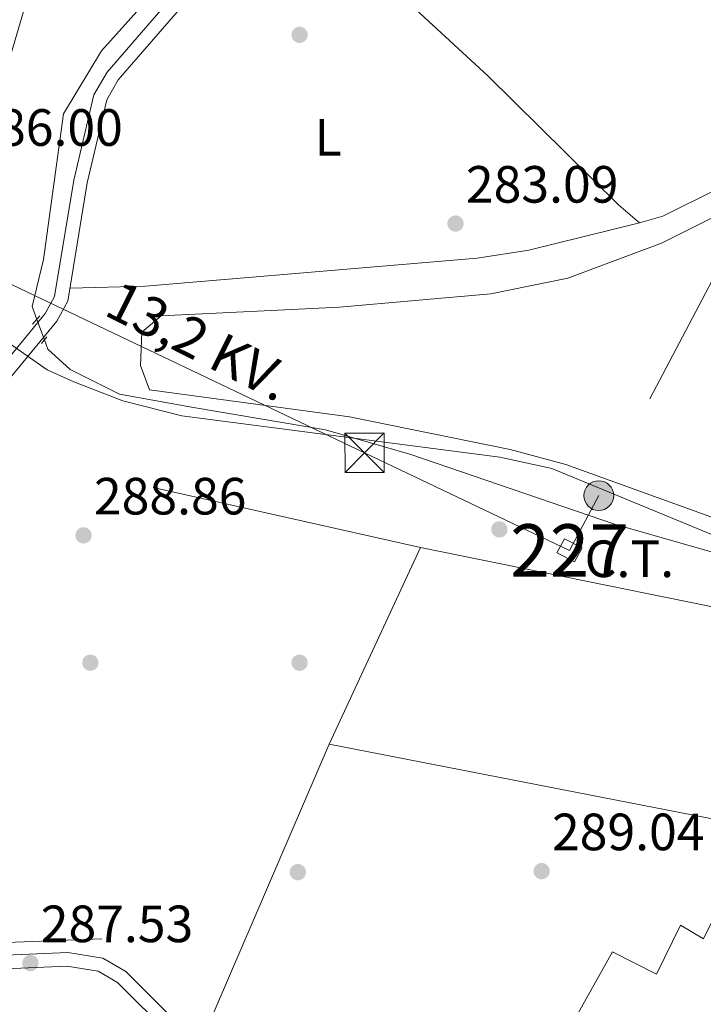
# Model space of a CAD drawing. Units: metres. Extents: x 601330 to 608271, y 4678274 to 4683002.
# Drawn here: x 603739 to 603870, y 4682546 to 4682734 of the extents above; entities that cross this region are included whole.
import ezdxf
from ezdxf.enums import TextEntityAlignment as Align

# ---------------------------------------------------------------- set-up
doc = ezdxf.new("R2010")
doc.units = ezdxf.units.M
doc.header["$MEASUREMENT"] = 0
for name, pattern in [('DGN Style 2', [87.36670000000001, 52.42002, -34.94668000000001]), ('DGN Style 3', [122.31338000000002, 87.36670000000001, -34.94668000000001]), ('DGN Style 5', [61.15669000000001, 26.21001, -34.94668000000001]), ('DGN Style 7', [174.73340000000005, 78.63003, -34.94668000000001, 26.21001, -34.94668000000001])]:
    doc.linetypes.add(name, pattern=pattern)
for name, color, linetype, lineweight in [('Nivel 13', 7, 'Continuous', 0), ('Nivel 15', 7, 'Continuous', 0), ('Nivel 16', 7, 'Continuous', 0), ('Nivel 17', 7, 'Continuous', 0), ('Nivel 19', 7, 'Continuous', 0), ('Nivel 20', 7, 'Continuous', 0), ('Nivel 21', 7, 'Continuous', 0), ('Nivel 22', 7, 'Continuous', 0), ('Nivel 32', 7, 'Continuous', 0), ('Nivel 36', 7, 'Continuous', 0), ('Nivel 37', 7, 'Continuous', 0), ('Nivel 41', 7, 'Continuous', 0), ('Nivel 44', 7, 'Continuous', 0), ('Nivel 48', 7, 'Continuous', 0), ('Nivel 5', 7, 'Continuous', 0), ('Nivel 52', 7, 'Continuous', 0), ('Nivel 7', 7, 'Continuous', 0)]:
    doc.layers.add(name, color=color, linetype=linetype, lineweight=lineweight)
doc.styles.add('Style-Arial', font='txt')
doc.styles.add('Style-Arial Narrow', font='txt')
doc.styles.add('Style-Helvetica-Narrow-Oblique', font='txt')

# ---------------------------------------------------------------- blocks, each defined once
blk = doc.blocks.new('5PATER')
at = {"layer": 'Nivel 7', "linetype": 'Continuous', "lineweight": 0}
h = blk.add_hatch(color=51, dxfattribs=at)
edge = h.paths.add_edge_path()
edge.add_ellipse((0.001245748251676559, 0.00372222438454628), major_axis=(-1.095731442372465, -1.110710699892244), ratio=0.9994222409660318, start_angle=0, end_angle=360)
blk = doc.blocks.new('5PERFI')
at = {"layer": 'Nivel 17', "linetype": 'Continuous', "lineweight": 0}
h = blk.add_hatch(color=7, dxfattribs=at)
edge = h.paths.add_edge_path()
edge.add_arc((-0.001135151833295822, 0.004649780690670013), 1.559999999766158, 315.0000000018422, 675.0000000018422)
blk = doc.blocks.new('5PELE')
at = {"layer": 'Nivel 32', "linetype": 'Continuous', "lineweight": 0}
h = blk.add_hatch(color=9, dxfattribs=at)
edge = h.paths.add_edge_path()
edge.add_arc((-0.02608951926231384, 0.01966506242752075), 28.49973457508731, 0, 360)
at = {"layer": 'Nivel 32', "color": 252, "linetype": 'Continuous', "lineweight": 0}
blk.add_circle((-0.02608951926231384, 0.01966506242752075, -0.04363259363981342), 28.49973457508731, dxfattribs=at)
blk = doc.blocks.new('5TME')
at = {"layer": 'Nivel 32', "color": 7, "linetype": 'Continuous', "lineweight": 0}
for p, q in [((37.19965353608131, 37.79964795708656), (-37.19965356588364, -37.79964795708656)), ((-37.49965077638626, 37.49965074658394), (37.49965074658394, -37.49965074658394))]:
    blk.add_line(p, q, dxfattribs=at)
at = {"layer": 'Nivel 32', "color": 7, "linetype": 'Continuous', "lineweight": 0, "flags": 128}
blk.add_lwpolyline([(-37.49965077638626, -37.49965074658394), (37.49965074658394, -37.49965074658394), (37.49965074658394, 37.49965074658394), (-37.49965077638626, 37.49965074658394), (-37.19965356588364, -37.79964795708656)], dxfattribs=at)

msp = doc.modelspace()

# ---------------------------------------------------------------- linework, layer by layer
at = {"layer": 'Nivel 13', "color": 4, "linetype": 'Continuous', "lineweight": 0}
for points in [[(604064.9899999984, 4682939.989999998, 285), (604055.8599999994, 4682895.870000001, 284.82), (604043.4400000013, 4682849.149999999, 284.23), (604025.4499999993, 4682810.16, 283.7), (603999.75, 4682760.449999999, 284.63), (603975.3299999982, 4682705.170000002, 285), (603947.9200000018, 4682656.75, 285), (603939.3500000015, 4682644.32, 285), (603921.7899999991, 4682633.18, 285.11), (603907.2300000004, 4682628.469999999, 285.15), (603890.0899999999, 4682628.890000001, 285.46), (603870.8200000003, 4682632.32, 286.15), (603852.8299999982, 4682637.469999999, 286.83), (603813.8500000015, 4682650.75, 285.54), (603797.5799999982, 4682655.469999999, 284.96), (603772.3099999987, 4682659.75, 284.92), (603758.1700000018, 4682662.32, 284.99), (603748.75, 4682667.030000001, 285), (603744.4699999988, 4682670.890000001, 285), (603743.8099999987, 4682672.68, 285)], [(603742.3599999994, 4682676.600000001, 285), (603741.4699999988, 4682679.030000001, 285), (603743.6099999994, 4682688.030000001, 284.88), (603747.4600000009, 4682715.890000001, 284.55), (603754.75, 4682727.890000001, 284.43), (603772.7399999984, 4682748.030000001, 284), (603798.4400000013, 4682779.739999998, 283.43), (603807.8599999994, 4682793.02, 283.42), (603817.7100000009, 4682803.73, 283.41), (603820.2800000012, 4682815.309999999, 283.59), (603820.2800000012, 4682827.73, 283.84), (603823.2800000012, 4682844.870000001, 284.14), (603827.5599999987, 4682873.16, 284.03), (603830.9899999984, 4682892.440000001, 283.99)]]:
    msp.add_polyline3d(points, dxfattribs=at)
at = {"layer": 'Nivel 15', "color": 1, "linetype": 'Continuous', "lineweight": 0, "extrusion": (0.01927132634647682, 0.03775835452769004, 0.9991010572730914), "elevation": 188739.2253464576, "flags": 128}
msp.add_lwpolyline([(1590875.065451151, -4441300.371487368), (1590878.849007679, -4441300.371487368), (1590878.802728472, -4441303.429208431), (1590875.023717932, -4441303.43810739), (1590875.065451151, -4441300.371487368)], dxfattribs=at)
at = {"layer": 'Nivel 15', "color": 1, "linetype": 'Continuous', "lineweight": 13, "extrusion": (0.008016881163419937, 0.01726818764622165, 0.9998187532307177), "elevation": 85996.10125932615, "flags": 128}
msp.add_lwpolyline([(1424137.975986164, -4500634.146498635), (1424137.97598616, -4500675.641581476)], dxfattribs=at)
at = {"layer": 'Nivel 15', "color": 1, "linetype": 'Continuous', "lineweight": 13}
msp.add_polyline3d([(603815.7399999984, 4682633.02, 294.85), (603898.4899999984, 4682616.16, 294.18), (603909.6400000006, 4682610.129999999, 293.92), (603845.1099999994, 4682480.449999999, 297.37), (603832.9899999984, 4682486.41, 292.72), (603813.2800000012, 4682503.210000001, 292.46), (603821.1099999994, 4682511.890000001, 291.8), (603838.7699999996, 4682496.57, 293.12), (603856.5100000016, 4682530.32, 294.45), (603842.3299999982, 4682537.760000002, 293.39), (603852.4299999997, 4682555.699999999, 293.52), (603860.8599999994, 4682551.43, 292.46), (603865.3900000006, 4682560.850000001, 292.19), (603869.7899999991, 4682558.23, 294.05), (603880.3099999987, 4682579.449999999, 294.45), (603798.2699999996, 4682595.390000001, 295.64)], dxfattribs=at)
at = {"layer": 'Nivel 16', "color": 1, "linetype": 'Continuous', "lineweight": 13, "extrusion": (-0.02615745250856951, -0.002920032522809318, 0.9996535705374776), "elevation": -29175.99630328373, "flags": 128}
msp.add_lwpolyline([(-4586635.565704435, 1119175.267619438), (-4586647.967838837, 1119165.389175113), (-4586700.603924161, 1119195.404448252)], dxfattribs=at)
at = {"layer": 'Nivel 20', "color": 7, "linetype": 'DGN Style 2', "lineweight": 0}
msp.add_polyline3d([(603815.7399999984, 4682633.02, 290.9), (603735.1900000013, 4682651.010000002, 290.36), (603709.1400000006, 4682565, 288.77), (603715.25, 4682556.670000002, 288.77), (603754.7899999991, 4682558.18, 288.9)], dxfattribs=at)
at = {"layer": 'Nivel 21', "color": 1, "linetype": 'DGN Style 2', "lineweight": 0, "elevation": 285.24, "flags": 128}
for points in [[(603741.5599999987, 4682675.649999999), (603742.9200000018, 4682677.25)], [(603743.2300000004, 4682671.989999998), (603744.2800000012, 4682673.25)]]:
    msp.add_lwpolyline(points, dxfattribs=at)
at = {"layer": 'Nivel 21', "color": 7, "linetype": 'Continuous', "lineweight": 13, "extrusion": (0.8748908078843769, -0.4332930911497362, 0.2163866249132073), "elevation": -1500499.125220564, "flags": 128}
msp.add_lwpolyline([(4464032.956045348, 332858.9375580549), (4464104.073410172, 332860.0847373093), (4464179.854226362, 332859.992553262)], dxfattribs=at)
at = {"layer": 'Nivel 21', "color": 7, "linetype": 'Continuous', "lineweight": 0}
msp.add_polyline3d([(603849.9600000009, 4682441.719999999, 284.86), (603842.6799999997, 4682456.989999998, 285.5), (603836.3500000015, 4682466.219999999, 285.39), (603797.9800000004, 4682509.899999999, 286.56), (603757.7699999996, 4682549.879999999, 287.65), (603754.1099999994, 4682552, 287.65), (603748.1099999994, 4682552.989999998, 287.65), (603711.3099999987, 4682551.379999999, 287.12), (603705.379999999, 4682553.690000001, 286.89), (603701.3299999982, 4682560.57, 286.83), (603703.8500000015, 4682577.289999999, 287.55), (603715.5500000007, 4682615.77, 288.67), (603720.0599999987, 4682635.219999999, 288.45), (603723.8099999987, 4682649.18, 287.4), (603728.3299999982, 4682658.73, 286.57), (603743.9899999984, 4682677.699999999, 284.74), (603745.7699999996, 4682680.940000001, 284.46), (603749.4600000009, 4682703.199999999, 284.33), (603753.2800000012, 4682719.5, 284.33), (603755.8000000007, 4682723.870000001, 284.33), (603790.6400000006, 4682764.190000001, 284.31)], dxfattribs=at)
at = {"layer": 'Nivel 21', "color": 7, "linetype": 'DGN Style 3', "lineweight": 0}
msp.add_polyline3d([(603842.1400000006, 4682462.390000001, 285.45), (603838.4200000018, 4682467.830000002, 285.39), (603799.879999999, 4682511.690000001, 286.56), (603759.370000001, 4682551.969999999, 287.65), (603755.0100000016, 4682554.5, 287.65), (603748.2699999996, 4682555.609999999, 287.65), (603711.75, 4682554.010000002, 287.12), (603707.1700000018, 4682555.800000001, 286.89), (603704.0500000007, 4682561.09, 286.83), (603706.3999999985, 4682576.710000001, 287.55), (603718.0799999982, 4682615.100000001, 288.67), (603722.6000000015, 4682634.580000002, 288.45), (603726.2800000012, 4682648.280000001, 287.4), (603730.5599999987, 4682657.32, 286.57), (603746.1600000001, 4682676.23, 284.74), (603748.2699999996, 4682680.07, 284.46), (603752.0199999996, 4682702.690000001, 284.33), (603755.7300000004, 4682718.530000001, 284.33), (603757.9400000013, 4682722.350000001, 284.33), (603792.6700000018, 4682762.550000001, 284.31)], dxfattribs=at)
at = {"layer": 'Nivel 22', "color": 4, "linetype": 'DGN Style 5', "lineweight": 0, "elevation": 285, "flags": 128}
msp.add_lwpolyline([(603742.3599999994, 4682676.600000001), (603743.8099999987, 4682672.68)], dxfattribs=at)
at = {"layer": 'Nivel 32', "color": 6, "linetype": 'DGN Style 7', "lineweight": 0}
msp.add_polyline3d([(603998, 4682934.039999999, 284.99), (603946.9100000001, 4682828.23, 283.48), (603896.1700000018, 4682731, 283.42), (603849.8000000007, 4682642.91, 285.51), (603844.2100000009, 4682632.440000001, 289.01), (603805.0300000012, 4682651.09, 285.63), (603701.3500000015, 4682700.460000001, 284.68), (603604.9299999997, 4682747.800000001, 282.45)], dxfattribs=at)
at = {"layer": 'Nivel 36', "color": 92, "linetype": 'Continuous', "lineweight": 0}
for points in [[(603792.1900000013, 4682756.73, 283.46), (603828.6000000015, 4682723.170000002, 283.2), (603853.5399999991, 4682698.460000001, 283.31), (603857.5700000003, 4682695.02, 283.33), (603862.0300000012, 4682696.309999999, 283.33), (603892.8099999987, 4682711.59, 283.46)], [(603763.8900000006, 4682663.120000001, 283.99), (603762.2100000009, 4682667.75, 284), (603762.4499999993, 4682674.149999999, 283.87), (603766.1400000006, 4682677.25, 283.86), (603800.2199999988, 4682678.93, 283.73), (603829.1499999985, 4682681.489999998, 283.69), (603843.870000001, 4682684.440000001, 283.63), (603861.7800000012, 4682691.190000001, 283.56), (603893.129999999, 4682706.82, 283.38)], [(603857.5700000003, 4682695.02, 283.86), (603836.4100000001, 4682689.850000001, 283.38), (603826.5300000012, 4682688.32, 283.44), (603763.1400000006, 4682682.91, 283.99), (603748.6900000013, 4682682.550000001, 283.99)], [(603871.9100000001, 4682638.620000001, 283.6), (603843.5100000016, 4682648.890000001, 283.6), (603832.8500000015, 4682651.710000001, 283.64), (603802.1400000006, 4682657.98, 283.84), (603763.8900000006, 4682663.120000001, 283.99)]]:
    msp.add_polyline3d(points, dxfattribs=at)
at = {"layer": 'Nivel 5', "color": 30, "linetype": 'Continuous', "lineweight": 0, "elevation": 285, "flags": 128}
for points in [[(603739.8200000003, 4682735.449999999), (603729.1999999993, 4682699.460000001), (603719.0700000003, 4682669.52), (603711.3900000006, 4682638.719999999), (603690.120000001, 4682566.02), (603677.25, 4682515.559999999), (603669.7899999991, 4682490.940000001), (603665.4200000018, 4682489.48), (603662.5899999999, 4682491.73), (603669.2800000012, 4682514.879999999), (603681.2199999988, 4682550.719999999), (603690.3000000007, 4682587.41), (603712.9400000013, 4682664.690000001), (603718.8599999994, 4682686.129999999), (603722.3999999985, 4682702.300000001), (603730.1099999994, 4682726.940000001), (603760.3999999985, 4682837.129999999)], [(603687.3099999987, 4682543.57), (603691.3900000006, 4682559.07), (603699.9600000009, 4682584.260000002), (603709.129999999, 4682621.129999999), (603718.120000001, 4682652.379999999), (603721.9600000009, 4682661.66), (603727.9699999988, 4682671.010000002), (603732.6600000001, 4682672.760000002), (603736.7100000009, 4682672.289999999), (603744.3599999994, 4682666.969999999), (603749.4100000001, 4682664.629999999), (603758.7800000012, 4682661), (603770.0899999999, 4682658.140000001), (603830.879999999, 4682650.260000002), (603840.8200000003, 4682648.120000001), (603871.5700000003, 4682635.43)]]:
    msp.add_lwpolyline(points, dxfattribs=at)
at = {"layer": 'Nivel 52', "color": 1, "linetype": 'Continuous', "lineweight": 13}
msp.add_polyline3d([(603798.2699999996, 4682595.390000001, 295.64), (603880.3099999987, 4682579.449999999, 294.45), (603869.7899999991, 4682558.23, 294.05), (603865.3900000006, 4682560.850000001, 292.19), (603860.8599999994, 4682551.43, 292.46), (603852.4299999997, 4682555.699999999, 293.52), (603842.3299999982, 4682537.760000002, 293.39), (603856.5100000016, 4682530.32, 294.45), (603838.7699999996, 4682496.57, 293.12), (603821.1099999994, 4682511.890000001, 291.8), (603813.2800000012, 4682503.210000001, 292.46), (603832.9899999984, 4682486.41, 292.72), (603845.1099999994, 4682480.449999999, 297.37), (603909.6400000006, 4682610.129999999, 293.92), (603898.4899999984, 4682616.16, 294.18), (603815.7399999984, 4682633.02, 294.85)], close=True, dxfattribs=at)
at = {"layer": 'Nivel 52', "color": 1, "linetype": 'Continuous', "lineweight": 0}
msp.add_3dface([(603845.1799999997, 4682630.23, 294.18), (603846.6099999994, 4682632.940000001, 294.05), (603843.2399999984, 4682634.649999999, 294.05), (603841.8099999987, 4682631.949999999, 294.18)], dxfattribs=at)

# ---------------------------------------------------------------- block references
at = {"layer": 'Nivel 17', "color": 7, "linetype": 'Continuous', "lineweight": 0}
for p in [(603792.6000000015, 4682730.969999999, 283.2), (603830.7899999991, 4682636.460000001, 289.34), (603752.6000000015, 4682610.969999999, 289.46), (603792.6000000015, 4682610.969999999, 289.17), (603792.2699999996, 4682570.949999999, 289.46)]:
    msp.add_blockref('5PERFI', p, dxfattribs=at)
at = {"layer": 'Nivel 32', "color": 7, "linetype": 'Continuous', "lineweight": 0, "xscale": 0.1000009313241567, "yscale": 0.1000009313241567, "zscale": 0.1000009313241567}
msp.add_blockref('5TME', (603805.0300000012, 4682651.100000001, 285.63), dxfattribs=at)
at = {"layer": 'Nivel 32', "color": 252, "linetype": 'Continuous', "lineweight": 0, "xscale": 0.1000009313241567, "yscale": 0.1000009313241567, "zscale": 0.1000009313241567}
msp.add_blockref('5PELE', (603849.8000000007, 4682642.91, 285.51), dxfattribs=at)
at = {"layer": 'Nivel 7', "color": 51, "linetype": 'Continuous', "lineweight": 0}
for p in [(603822.4100000001, 4682694.899999999, 283.09), (603751.2899999991, 4682635.309999999, 288.86), (603838.870000001, 4682571.140000001, 289.04), (603741.1400000006, 4682553.57, 287.53)]:
    msp.add_blockref('5PATER', p, dxfattribs=at)

# ---------------------------------------------------------------- texts
at = {"layer": 'Nivel 19', "color": 7, "linetype": 'Continuous', "lineweight": 0, "style": 'Style-Arial'}
msp.add_text('C.T.', height=6.99996, dxfattribs=at).set_placement((603855.6500249542, 4682630.839979999, 288.43), align=Align.MIDDLE_CENTER)
at = {"layer": 'Nivel 37', "color": 92, "linetype": 'Continuous', "lineweight": 0, "style": 'Style-Arial Narrow'}
msp.add_text('L', height=6.99996, dxfattribs=at).set_placement((603798.043147102, 4682711.38998, 283.38), align=Align.MIDDLE_CENTER)
at = {"layer": 'Nivel 41', "color": 7, "linetype": 'Continuous', "lineweight": 0, "style": 'Style-Arial'}
for s, p in [('286.00', (603729.6499999985, 4682709.760000002, 286)), ('283.09', (603824.3999999985, 4682698.899999999, 283.09)), ('288.86', (603753.2800000012, 4682639.309999999, 288.86)), ('289.04', (603840.8500000015, 4682575.140000001, 289.04)), ('287.53', (603743.120000001, 4682557.57, 287.53))]:
    msp.add_text(s, height=6.99996, dxfattribs=at).set_placement(p)
at = {"layer": 'Nivel 44', "color": 7, "linetype": 'Continuous', "lineweight": 0, "style": 'Style-Helvetica-Narrow-Oblique'}
msp.add_text('13,2 KV.', height=7.499880000000001, rotation=333.2411971982999, dxfattribs=at).set_placement((603771.6853030957, 4682669.133682605, 283.91), align=Align.CENTER)
at = {"layer": 'Nivel 48', "color": 1, "linetype": 'Continuous', "lineweight": 0, "style": 'Style-Arial Narrow'}
msp.add_text('227', height=9.99996, dxfattribs=at).set_placement((603844.2146221027, 4682632.43998, 289.01), align=Align.MIDDLE_CENTER)

doc.saveas('drawing.dxf')
